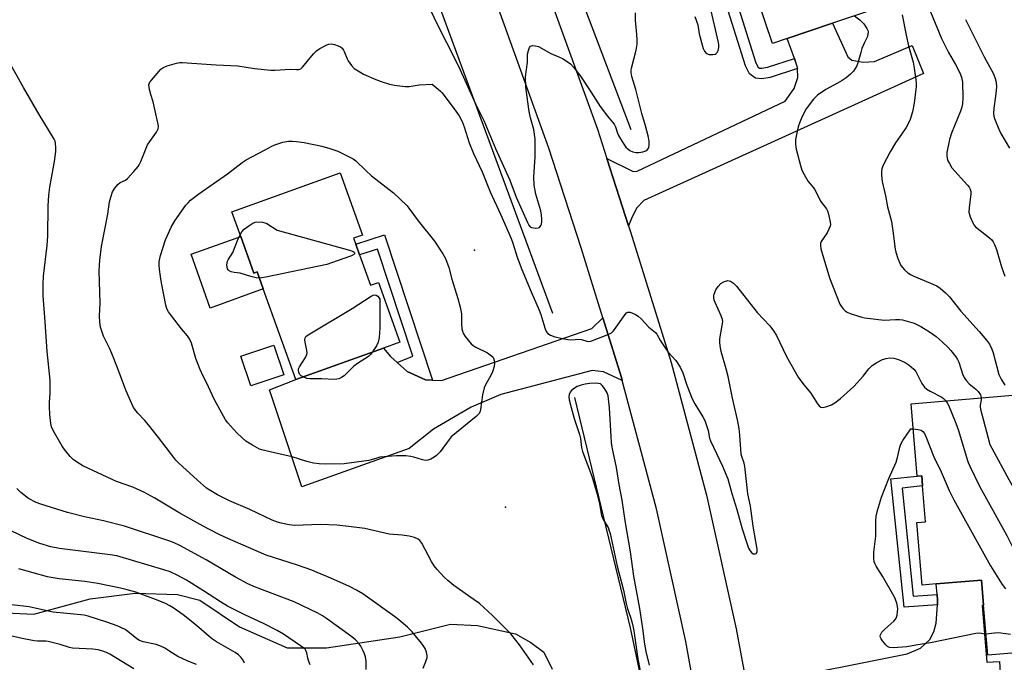
# Model space of a CAD drawing. Units: inches. Extents: x 1273765 to 1279765, y 537451 to 541451.
# Drawn here: x 1275297 to 1275650, y 539458 to 539688 of the extents above; entities that cross this region are included whole.
import ezdxf

# ---------------------------------------------------------------- set-up
doc = ezdxf.new("R2010")
doc.units = ezdxf.units.IN
doc.header["$MEASUREMENT"] = 0
for name, color, linetype in [('BLDG-Footprint', 5, 'Continuous'), ('CULTRL-Pad', 6, 'Continuous'), ('ELEV-Spot Elevation', 7, 'Continuous'), ('HYDRO-Canal', 164, 'Continuous'), ('NTRL-Trees', 3, 'Continuous'), ('TRANS-Driveway', 251, 'Continuous'), ('TRANS-Non Street Sidewalk', 7, 'Continuous'), ('TRANS-Road', 130, 'Continuous'), ('Undefined', 1, 'Continuous')]:
    doc.layers.add(name, color=color, linetype=linetype)

msp = doc.modelspace()

# ---------------------------------------------------------------- linework, layer by layer
at = {"layer": 'BLDG-Footprint'}
for points, elevation in [([(1275584.38, 539754.27), (1275597.67, 539714.68), (1275596.02, 539714.12), (1275603.51, 539691.82), (1275588.46, 539686.76), (1275572.23, 539681.31), (1275566.93, 539679.53), (1275558.96, 539703.27), (1275563.61, 539704.83), (1275559.47, 539717.15), (1275559.23, 539717.86), (1275551.78, 539715.36), (1275550.05, 539720.51), (1275548.82, 539724.16), (1275548.52, 539725.06), (1275556.32, 539727.67), (1275551.14, 539743.1)], 440), ([(1275419.04, 539603.86), (1275422.96, 539592.96), (1275425.85, 539594), (1275433.53, 539572.62), (1275427.58, 539570.48), (1275396.21, 539559.22), (1275384.58, 539591.63), (1275382.37, 539597.77), (1275381.18, 539597.34), (1275376.48, 539610.45), (1275373.32, 539619.23), (1275412.14, 539633.17), (1275420.13, 539610.92), (1275416.92, 539609.77), (1275417.69, 539607.64)], 447.88), ([(1275391.96, 539560.92), (1275380.1, 539556.93), (1275376.52, 539567.57), (1275388.39, 539571.55)], 447.86), ([(1275656.74, 539528.68), (1275658.76, 539504.9), (1275684.01, 539507.04), (1275686.24, 539480.88), (1275696.95, 539481.79), (1275698.36, 539465.13), (1275644.02, 539460.51), (1275642.49, 539478.49), (1275641.73, 539487.43), (1275625.61, 539486.06), (1275620.51, 539485.62), (1275618.6, 539508), (1275621.77, 539508.27), (1275620.68, 539521.15), (1275620.37, 539524.79), (1275618.76, 539524.66), (1275616.56, 539550.5), (1275655.77, 539553.84), (1275656.11, 539549.74), (1275656.98, 539539.61), (1275657.9, 539528.78)], 444.41)]:
    msp.add_lwpolyline(points, close=True, dxfattribs=dict(at, elevation=elevation))
at = {"layer": 'CULTRL-Pad'}
msp.add_lwpolyline([(1275376.48, 539610.45), (1275381.18, 539597.34), (1275382.37, 539597.77), (1275384.58, 539591.63), (1275365.61, 539584.82), (1275358.7, 539604.07)], close=True, dxfattribs=at)
at = {"layer": 'ELEV-Spot Elevation'}
for p in [(1275460.26, 539605.48, 445.69), (1275471.26, 539513.5, 445.61)]:
    msp.add_point(p, dxfattribs=at)
at = {"layer": 'HYDRO-Canal'}
for points in [[(1275367.22, 539869.96), (1275409.22, 539781.16), (1275435.18, 539726.71), (1275488.12, 539582.96)], [(1275421.58, 539858.52), (1275455.71, 539802.98), (1275472.38, 539764.15), (1275516.24, 539648.67)], [(1275496.01, 539552.83), (1275515.96, 539470.35), (1275525, 539427.52), (1275533.64, 539372.32), (1275537.81, 539328.13), (1275540.94, 539289.7)]]:
    msp.add_lwpolyline(points, dxfattribs=at)
at = {"layer": 'NTRL-Trees'}
msp.add_polyline3d([(1275292.37, 539475.75, 0), (1275302.37, 539475.19, 0), (1275322.62, 539480.75, 0), (1275338.75, 539482.75, 0), (1275353.88, 539482.25, 0), (1275361.88, 539480.25, 0), (1275376, 539470.69, 0), (1275393.13, 539463.13, 0), (1275407.25, 539463.13, 0), (1275433.5, 539467.13, 0), (1275451.62, 539471.69, 0), (1275461.25, 539471.19, 0), (1275474.87, 539468.19, 0), (1275480.37, 539465.12, 0), (1275485, 539461.63, 0), (1275488, 539455.56, 0)], dxfattribs=at)
at = {"layer": 'TRANS-Driveway'}
for points in [[(1275515.41, 539614.28), (1275507.6, 539638.33), (1275517.02, 539633.72), (1275518.44, 539633.8), (1275571.52, 539658.87), (1275574.64, 539663.36), (1275575.97, 539667.36), (1275575.93, 539670.52), (1275575.92, 539670.87), (1275574.77, 539674.12), (1275572.23, 539681.31), (1275588.46, 539686.76), (1275593.87, 539674.67), (1275595.38, 539673.5), (1275599.37, 539672.77), (1275603.47, 539673.05), (1275616.94, 539678.83), (1275621.05, 539668.75), (1275520.8, 539623.34), (1275518.31, 539620.64), (1275516.7, 539617.47)], [(1275513.13, 539558.86), (1275506.37, 539561.94), (1275502.3, 539562.43), (1275469.67, 539553.83), (1275458.97, 539549.33), (1275445.49, 539541.41), (1275436.82, 539534.5), (1275398.39, 539520.76), (1275386.83, 539555.55), (1275396.21, 539559.22), (1275427.58, 539570.48), (1275430.1, 539567.46), (1275432.48, 539565.31), (1275436.09, 539562.07), (1275442.68, 539559.11), (1275445.19, 539559.02), (1275448.44, 539558.91), (1275502.25, 539577.49), (1275506.23, 539581.25), (1275512.81, 539559.94)]]:
    msp.add_lwpolyline(points, close=True, dxfattribs=at)
msp.add_lwpolyline([(1275564.95, 539451), (1275615.15, 539461.07), (1275619.92, 539463.01), (1275623.33, 539466.19), (1275624.66, 539468.94), (1275625.53, 539471.99), (1275625.97, 539478.62), (1275626.08, 539480.26), (1275625.92, 539482.31), (1275625.61, 539486.06), (1275641.73, 539487.43), (1275642.49, 539478.49), (1275641.99, 539478.38), (1275643.66, 539458.08), (1275648.27, 539458.34), (1275649.26, 539440.43)], dxfattribs=at)
at = {"layer": 'TRANS-Non Street Sidewalk'}
msp.add_lwpolyline([(1275548.76, 539711.34), (1275560.84, 539672.89), (1275561.68, 539671.16), (1275562.29, 539670.73), (1275563.06, 539670.65), (1275565.16, 539670.99), (1275574.77, 539674.12), (1275575.93, 539670.52), (1275566.06, 539667.32), (1275563.16, 539666.84), (1275560.9, 539667.09), (1275558.71, 539668.64), (1275557.32, 539671.49), (1275544.3, 539712.93)], dxfattribs=at)
for points in [[(1275445.19, 539559.02), (1275442.68, 539559.11), (1275436.09, 539562.07), (1275432.48, 539565.31), (1275438.13, 539567.58), (1275425.42, 539605.94), (1275419.04, 539603.86), (1275417.69, 539607.64), (1275427.97, 539610.99)], [(1275625.92, 539482.31), (1275626.08, 539480.26), (1275625.97, 539478.62), (1275614.04, 539477.74), (1275609.31, 539523.66), (1275618.76, 539524.66), (1275620.37, 539524.79), (1275620.68, 539521.15), (1275613.35, 539520.38), (1275617.34, 539481.68)]]:
    msp.add_lwpolyline(points, close=True, dxfattribs=at)
at = {"layer": 'TRANS-Road'}
for points in [[(1275544.5, 539417.57), (1275535.9, 539465.45), (1275525.34, 539512.94), (1275513.13, 539558.86), (1275512.81, 539559.94), (1275506.23, 539581.25), (1275498.42, 539606.4), (1275486.89, 539641.99), (1275469.39, 539690.38), (1275450.02, 539738.06), (1275428.82, 539784.94), (1275401.86, 539840.35), (1275383.91, 539872.49), (1275380.84, 539877.99), (1275368.89, 539897.23), (1275358.1, 539914.6), (1275338.75, 539941.77), (1275313.37, 539974.27), (1275286.53, 540005.32), (1275258.62, 540032.21), (1275229.26, 540057.81), (1275198.63, 540081.86)], [(1275242.98, 540072.75), (1275272.7, 540046.78), (1275300.65, 540018.66), (1275313.84, 540002.19), (1275318.28, 539997.04), (1275327.45, 539986.41), (1275353.13, 539953.57), (1275373.56, 539924.93), (1275396.54, 539887.96), (1275399.68, 539882.34), (1275413.01, 539858.52), (1275417.79, 539849.97), (1275445.7, 539792.72), (1275467.05, 539745.51), (1275486.56, 539697.51), (1275504.21, 539648.79), (1275507.6, 539638.33), (1275515.41, 539614.28), (1275516.12, 539612.08), (1275530.66, 539565.26), (1275543.27, 539517.88), (1275553.94, 539470.03), (1275556.63, 539455.17)]]:
    msp.add_lwpolyline(points, dxfattribs=at)
at = {"layer": 'Undefined'}
for points, elevation in [([(1275442.18, 539696.15), (1275447.45, 539685.23), (1275450.24, 539679.9), (1275454.47, 539671.39), (1275460.56, 539657.86), (1275463.51, 539651.88), (1275467.7, 539641.92), (1275472.83, 539630.56), (1275475.19, 539624.49), (1275479.16, 539615.46), (1275479.67, 539614.52), (1275480.19, 539613.93), (1275480.63, 539613.66), (1275481.4, 539613.46), (1275482.22, 539613.39), (1275483, 539613.47), (1275483.44, 539613.66), (1275483.77, 539613.96), (1275484.02, 539614.37), (1275484.18, 539614.86), (1275484.31, 539615.67), (1275484.32, 539616.5), (1275484.23, 539618.18), (1275484.03, 539619.58), (1275482.21, 539625.61), (1275481.53, 539628.75), (1275481.48, 539631.8), (1275481.97, 539638.94), (1275481.9, 539645.21), (1275481.41, 539648.73), (1275480.31, 539652.9), (1275479.85, 539655.18), (1275478.61, 539663.86), (1275478.53, 539667.59), (1275479.19, 539672.85), (1275479.23, 539675.67), (1275479.5, 539677.03), (1275479.86, 539678.03), (1275480.28, 539678.57), (1275480.96, 539678.75), (1275482.05, 539678.68), (1275483.15, 539678.38), (1275487.59, 539675.88), (1275490.71, 539674.59), (1275491.72, 539674.1), (1275493.41, 539673.09), (1275494.54, 539672.27), (1275495.68, 539671), (1275498.12, 539667.79), (1275501.82, 539662.24), (1275505.17, 539656.93), (1275507.83, 539653.5), (1275510.2, 539650.61), (1275510.7, 539649.64), (1275511.43, 539647.36), (1275511.77, 539646.58), (1275513.43, 539643.78), (1275514.46, 539642.37), (1275515.25, 539641.64), (1275515.9, 539641.18), (1275516.93, 539640.77), (1275518.02, 539640.52), (1275519.12, 539640.52), (1275520.51, 539640.75), (1275521.55, 539641.1), (1275522.21, 539641.56), (1275522.64, 539642.18), (1275522.79, 539643.18), (1275522.72, 539644.53), (1275522.38, 539646.43), (1275521.5, 539649.99), (1275520.2, 539654.5), (1275517.98, 539662.99), (1275516.61, 539667.72), (1275516.35, 539669.13), (1275516.33, 539669.9), (1275516.44, 539670.72), (1275518.15, 539677.08), (1275518.49, 539679.25), (1275518.51, 539680.66), (1275518.39, 539682.74), (1275517.86, 539687.84), (1275517.93, 539690.47)], 442), ([(1275539.08, 539689.17), (1275540.14, 539686.13), (1275540.72, 539683), (1275541.81, 539678.52), (1275542.09, 539677.7), (1275542.6, 539676.8), (1275543.08, 539676.2), (1275543.45, 539675.9), (1275544.09, 539675.61), (1275544.65, 539675.52), (1275545.52, 539675.54), (1275546.35, 539675.7), (1275546.81, 539675.94), (1275547.12, 539676.31), (1275547.44, 539677.04), (1275547.69, 539678.12), (1275547.69, 539678.97), (1275547.55, 539679.84), (1275544.65, 539692.75)], 442), ([(1275596.33, 539689.41), (1275598.19, 539687.93), (1275599.62, 539686.49), (1275600.76, 539684.9), (1275601.07, 539684.18), (1275601.14, 539683.65), (1275601.1, 539682.84), (1275600.91, 539682.03), (1275599.76, 539679.61), (1275598.97, 539677.67), (1275598.52, 539676.27), (1275597.53, 539672.61), (1275597.15, 539671.52), (1275596.59, 539670.51), (1275595.9, 539669.58), (1275594.89, 539668.56), (1275593.35, 539667.24), (1275591.93, 539666.28), (1275590.21, 539665.26), (1275585.99, 539663.09), (1275583.11, 539660.97), (1275582.44, 539660.38), (1275581.67, 539659.53), (1275579.04, 539656.11), (1275577.53, 539653.35), (1275576.7, 539651.29), (1275576.16, 539649.71), (1275575.51, 539646.89), (1275575.23, 539645.18), (1275575.23, 539643.42), (1275575.42, 539641.67), (1275576.92, 539635.78), (1275577.45, 539634.13), (1275578.24, 539632.61), (1275579.75, 539630.15), (1275580.43, 539629.22), (1275581.6, 539627.89), (1275582.07, 539627.19), (1275584.14, 539623.03), (1275586.31, 539620.3), (1275586.68, 539619.55), (1275587, 539618.43), (1275587.59, 539615.53), (1275587.65, 539614.67), (1275587.57, 539614.12), (1275587.17, 539613.05), (1275586.49, 539611.75), (1275584.41, 539608.64), (1275584.15, 539607.92), (1275584.08, 539607.2), (1275584.29, 539606.06), (1275587.37, 539595.61), (1275591.09, 539586.18), (1275591.52, 539585.43), (1275592.2, 539584.57), (1275592.97, 539583.8), (1275593.64, 539583.33), (1275594.7, 539582.88), (1275597.77, 539581.88), (1275598.89, 539581.55), (1275600.05, 539581.32), (1275606.89, 539580.52), (1275610.94, 539580.76), (1275612.38, 539580.73), (1275613.52, 539580.55), (1275616.05, 539579.9), (1275617.69, 539579.37), (1275620.01, 539578.23), (1275623.18, 539576.26), (1275625.57, 539574.57), (1275627.71, 539572.75), (1275629.8, 539570.71), (1275630.79, 539569.64), (1275632.62, 539567.37), (1275633.22, 539566.42), (1275633.66, 539565.45), (1275635.16, 539560.87), (1275635.76, 539559.61), (1275636.43, 539558.74), (1275637.4, 539557.73), (1275639.81, 539555.73), (1275640.62, 539554.95), (1275641.4, 539553.78), (1275641.6, 539553.26), (1275641.7, 539552.64)], 442), ([(1275613.4, 539689.76), (1275614.75, 539682.53), (1275615.69, 539678.65), (1275617.3, 539672.81), (1275617.7, 539670.72), (1275618.28, 539666.45), (1275618.39, 539665.31), (1275618.36, 539664.13), (1275617.71, 539658.18), (1275617.08, 539655.06), (1275616.21, 539652.27), (1275615.64, 539650.93), (1275614.77, 539649.42), (1275613.5, 539647.47), (1275611.02, 539644), (1275609.06, 539640.74), (1275606.48, 539635.67), (1275606.13, 539634.61), (1275605.94, 539633.54), (1275605.95, 539632.39), (1275606.23, 539630.06), (1275607.4, 539624.98), (1275608.15, 539621), (1275609.52, 539615.74), (1275610.03, 539612.5), (1275610.82, 539605.92), (1275611.08, 539604.78), (1275611.83, 539602.51), (1275612.48, 539600.84), (1275612.9, 539600.07), (1275614.22, 539598.51), (1275615.46, 539597.43), (1275616.34, 539596.86), (1275617.57, 539596.21), (1275625.75, 539592.7), (1275626.95, 539591.91), (1275628.88, 539590.22), (1275630.3, 539588.82), (1275634.38, 539583.69), (1275640.98, 539576.42), (1275643.6, 539573.28), (1275644.63, 539571.88), (1275645.46, 539570.1), (1275645.91, 539568.72), (1275647.94, 539560.99), (1275648.77, 539559.31), (1275650.17, 539557.25)], 440), ([(1275623.47, 539690.85), (1275627.47, 539681.24), (1275629.99, 539676.3), (1275632.52, 539671.95), (1275634.03, 539669.05), (1275634.65, 539667.46), (1275635, 539665.64), (1275635.16, 539660.08), (1275635, 539657.85), (1275634.77, 539656.7), (1275634.32, 539655.32), (1275631, 539647.35), (1275630.27, 539645.19), (1275629.38, 539640.53), (1275629.34, 539639.4), (1275629.5, 539638.32), (1275629.78, 539637.53), (1275630.28, 539636.5), (1275631.17, 539635.04), (1275636.79, 539628.78), (1275637.32, 539628.1), (1275637.72, 539627.35), (1275637.92, 539626.54), (1275637.92, 539625.68), (1275637.33, 539620.68), (1275637.3, 539619.18), (1275637.76, 539617.49), (1275638.77, 539615.05), (1275639.07, 539614.56), (1275639.66, 539613.92), (1275644.69, 539609.89), (1275645.46, 539609.17), (1275645.94, 539608.54), (1275646.43, 539607.56), (1275647.13, 539605.74), (1275649, 539599.58), (1275650.16, 539596.21)], 438), ([(1275636.03, 539688.07), (1275642.69, 539674.76), (1275646.08, 539668.6), (1275646.72, 539667), (1275647.07, 539665.61), (1275647.13, 539663.89), (1275646.77, 539660.66), (1275646.17, 539656.36), (1275646.14, 539654.33), (1275646.23, 539653.47), (1275646.43, 539652.63), (1275647.94, 539648.87), (1275648.74, 539647.33), (1275651.87, 539642.04)], 436), ([(1275481.31, 539457.12), (1275476.38, 539464.27), (1275473.27, 539468.19), (1275466.71, 539474.75), (1275461.95, 539479), (1275460.12, 539480.4), (1275452.86, 539485.52), (1275450.66, 539487.29), (1275449.41, 539488.46), (1275446.84, 539491.25), (1275445.73, 539492.59), (1275444.83, 539494.1), (1275441.35, 539500.64), (1275440.66, 539501.56), (1275440.03, 539502.08), (1275438.73, 539502.66), (1275436.8, 539503.17), (1275434.3, 539503.57), (1275429.66, 539503.93), (1275420.92, 539505.93), (1275414.08, 539506.78), (1275410.92, 539507.05), (1275405.08, 539507.29), (1275395.79, 539507.03), (1275393.81, 539507.26), (1275391.01, 539507.77), (1275389.63, 539508.16), (1275387.76, 539508.92), (1275379.72, 539512.71), (1275372.53, 539515.81), (1275368.15, 539517.93), (1275365.73, 539519.33), (1275364.28, 539520.34), (1275361, 539523.14), (1275354.32, 539529.3), (1275353.27, 539530.39), (1275352.53, 539531.3), (1275347.06, 539538.5), (1275343.49, 539543.01), (1275342.17, 539544.54), (1275339.64, 539547.17), (1275338.13, 539549.18), (1275337.45, 539550.48), (1275335.34, 539555.43), (1275332.42, 539563.38), (1275330.28, 539568.58), (1275329.46, 539570.48), (1275327.39, 539574.69), (1275326.71, 539576.56), (1275326.33, 539577.95), (1275326.08, 539579.71), (1275325.9, 539582.07), (1275326.14, 539586.53), (1275325.83, 539598.13), (1275326.02, 539602), (1275326.66, 539606.82), (1275328.88, 539618.42), (1275329.54, 539622.86), (1275329.93, 539624.54), (1275330.6, 539626.36), (1275331.4, 539627.75), (1275332.46, 539628.99), (1275333.27, 539629.69), (1275335.23, 539630.64), (1275335.89, 539631.16), (1275338.26, 539633.72), (1275339.76, 539635.51), (1275340.2, 539636.26), (1275340.7, 539637.32), (1275343.11, 539643.25), (1275343.89, 539644.47), (1275346.31, 539647.77), (1275346.92, 539648.95), (1275347.01, 539649.91), (1275346.83, 539651.06), (1275345.14, 539658.59), (1275344.3, 539661.28), (1275343.84, 539663.02), (1275343.67, 539663.88), (1275343.62, 539664.71), (1275343.86, 539665.48), (1275344.53, 539666.42), (1275347.27, 539669.61), (1275347.88, 539670.26), (1275348.54, 539670.82), (1275349.3, 539671.19), (1275350.12, 539671.48), (1275353.5, 539672.46), (1275354.64, 539672.68), (1275355.52, 539672.71), (1275367.68, 539671.91), (1275375.43, 539671.56), (1275381.44, 539670.61), (1275387.23, 539669.95), (1275388.69, 539669.95), (1275394.28, 539670.34), (1275396.46, 539670.16), (1275397.26, 539670.2), (1275398.01, 539670.49), (1275398.63, 539671.04), (1275402.57, 539675.83), (1275403.58, 539676.88), (1275404.77, 539677.66), (1275407.32, 539679), (1275408.1, 539679.28), (1275408.91, 539679.33), (1275410.03, 539679.12), (1275411.41, 539678.7), (1275412.17, 539678.33), (1275412.79, 539677.79), (1275413.31, 539677.12), (1275413.58, 539676.64), (1275414.57, 539674.03), (1275414.94, 539673.27), (1275416.11, 539671.61), (1275417.11, 539670.59), (1275418.5, 539669.66), (1275420.45, 539668.56), (1275424.84, 539666.62), (1275426.77, 539665.84), (1275429.78, 539664.91), (1275431.52, 539664.59), (1275435.38, 539664.08), (1275436.82, 539664.1), (1275440.43, 539664.71), (1275445.02, 539664.91), (1275447.21, 539663.17), (1275448.06, 539662.42), (1275448.61, 539661.81), (1275453.56, 539655.32), (1275454.68, 539653.6), (1275455.76, 539651.56), (1275456.49, 539649.71), (1275458.36, 539643.98), (1275459.83, 539640.1), (1275463.02, 539633.57), (1275465.83, 539626.37), (1275469.47, 539618.42), (1275473.32, 539609.65), (1275473.92, 539607.99), (1275475.51, 539602.98), (1275477.16, 539598.55), (1275480.55, 539590.59), (1275483.43, 539584.1), (1275483.98, 539582.51), (1275485.35, 539577.74), (1275485.91, 539576.44), (1275486.53, 539575.71), (1275487.44, 539575.15), (1275489.04, 539574.55), (1275491.25, 539573.97), (1275493.59, 539573.57), (1275494.76, 539573.46), (1275497.76, 539573.7), (1275498.59, 539573.52), (1275500.5, 539572.92), (1275501.04, 539572.85), (1275501.87, 539572.97), (1275507.67, 539575.18), (1275509.23, 539575.96), (1275509.82, 539576.49), (1275510.37, 539577.15), (1275514.13, 539582.53), (1275514.68, 539583.12), (1275515.1, 539583.36), (1275515.32, 539583.39), (1275515.79, 539583.34), (1275516.55, 539583.1), (1275517.84, 539582.52), (1275518.82, 539581.95), (1275519.87, 539580.98), (1275522.59, 539577.99), (1275525.01, 539576.01), (1275525.48, 539575.42), (1275526.82, 539573.02), (1275528.7, 539570.19), (1275529.6, 539569.06), (1275532.31, 539565.99), (1275533.88, 539563.62), (1275534.8, 539561.57), (1275536.3, 539557.17), (1275538.17, 539552.28), (1275539.14, 539550.49), (1275541.95, 539545.92), (1275542.65, 539544.61), (1275543.91, 539541.01), (1275544.42, 539538.29), (1275544.73, 539537.31), (1275549.04, 539528.18), (1275550.98, 539523.72), (1275552.33, 539518.41), (1275554.17, 539512.67), (1275556.04, 539505.82), (1275557.93, 539499.92), (1275558.38, 539498.84), (1275558.94, 539497.9), (1275559.44, 539497.29), (1275560.03, 539496.88), (1275560.7, 539496.78), (1275561.09, 539496.91), (1275561.23, 539497.05), (1275561.47, 539497.69), (1275561.46, 539498.52), (1275560.03, 539506.73), (1275559.02, 539513.9), (1275558.09, 539518.33), (1275557.68, 539522.73), (1275556.99, 539528.13), (1275556.74, 539529.26), (1275555.9, 539531.67), (1275555.69, 539532.53), (1275555.22, 539539.27), (1275554.96, 539541.65), (1275554.36, 539544.85), (1275552.57, 539552.61), (1275551.08, 539560.33), (1275550.4, 539563.1), (1275548.59, 539569.24), (1275548.21, 539571.24), (1275548.09, 539572.62), (1275548.1, 539573.73), (1275548.97, 539578.54), (1275549.1, 539579.89), (1275549.06, 539580.69), (1275548.61, 539582.04), (1275546.38, 539586.8), (1275546.09, 539587.6), (1275545.92, 539588.42), (1275545.92, 539589.23), (1275546.04, 539589.77), (1275546.68, 539591.35), (1275547.43, 539592.57), (1275548.49, 539593.62), (1275549.22, 539594.12), (1275549.7, 539594.34), (1275550.97, 539594.61), (1275551.47, 539594.58), (1275551.94, 539594.42), (1275553.01, 539593.69), (1275554, 539592.59), (1275561.5, 539583.25), (1275565.93, 539578.5), (1275567.27, 539576.66), (1275568.34, 539574.97), (1275571.9, 539567.5), (1275576.14, 539560.11), (1275578.17, 539557.29), (1275580.7, 539554.35), (1275583.11, 539550.49), (1275583.67, 539549.85), (1275584.28, 539549.36), (1275585, 539549.23), (1275586.08, 539549.45), (1275588.02, 539550.14), (1275589.25, 539550.85), (1275591.25, 539552.47), (1275596.06, 539556.7), (1275599.42, 539560.44), (1275601.48, 539563.06), (1275602.65, 539564.19), (1275604.3, 539565.28), (1275606.3, 539566.37), (1275607.61, 539566.79), (1275608.97, 539567.01), (1275610.38, 539566.91), (1275612.03, 539566.4), (1275614.42, 539565.36), (1275615.85, 539564.42), (1275617.58, 539562.94), (1275618.3, 539562.1), (1275620.45, 539557.84), (1275621.38, 539556.47), (1275622.22, 539555.78), (1275623.4, 539555.06), (1275627.53, 539552.96), (1275628.19, 539552.42), (1275628.97, 539551.56)], 444), ([(1275441.89, 539455.89), (1275442.84, 539458.32), (1275443.22, 539459.68), (1275443.22, 539460.5), (1275442.97, 539461.6), (1275442.51, 539462.93), (1275442.1, 539463.67), (1275441.23, 539464.84), (1275437.9, 539468.92), (1275436.24, 539470.56), (1275433.11, 539473.21), (1275431.54, 539474.43), (1275420.18, 539482.48), (1275417.95, 539483.82), (1275415.4, 539485.17), (1275408.78, 539488.12), (1275403.91, 539490.17), (1275402.01, 539490.93), (1275396.86, 539492.78), (1275385.64, 539496.31), (1275371.09, 539502.67), (1275368.26, 539504.01), (1275363.04, 539506.74), (1275354.66, 539511.35), (1275345.78, 539516.72), (1275341.81, 539518.93), (1275337.91, 539520.72), (1275332.06, 539522.76), (1275330.47, 539523.39), (1275319.9, 539528.38), (1275317.64, 539529.74), (1275316.46, 539530.59), (1275315.44, 539531.66), (1275313.36, 539534.19), (1275312.56, 539535.35), (1275309.33, 539540.98), (1275308.72, 539542.31), (1275308.47, 539543.46), (1275308.13, 539546.7), (1275308, 539549.56), (1275308.03, 539550.94), (1275308.28, 539554.4), (1275308.28, 539558.97), (1275307.16, 539569.22), (1275306.48, 539579.84), (1275305.75, 539589.22), (1275305.74, 539593.38), (1275305.91, 539596.21), (1275307.13, 539607.18), (1275307.39, 539610.63), (1275307.58, 539621.31), (1275307.79, 539625.23), (1275308.16, 539628.13), (1275309.83, 539637.21), (1275310.28, 539640.79), (1275310.28, 539642.22), (1275310.17, 539643.66), (1275310.02, 539644.5), (1275309.73, 539645.28), (1275304.34, 539654.06), (1275298.66, 539663.8), (1275293.67, 539672.64)], 442), ([(1275376.26, 539611.06), (1275376.95, 539612.14), (1275377.75, 539613), (1275379.41, 539614.26), (1275380.89, 539615.24), (1275381.67, 539615.58), (1275382.22, 539615.66), (1275384.24, 539615.51), (1275385.09, 539615.34), (1275385.87, 539615.04), (1275389.53, 539612.66), (1275415.48, 539605.47), (1275416.72, 539605.01), (1275417.07, 539604.77), (1275417.25, 539604.5), (1275417.23, 539604.18), (1275417.06, 539603.94), (1275416.14, 539603.45), (1275409.02, 539600.97), (1275407.31, 539600.45), (1275385.43, 539595.85), (1275383.97, 539595.58), (1275383.18, 539595.52)], 448), ([(1275383.18, 539595.52), (1275382.01, 539595.66), (1275380.11, 539596.12), (1275376.34, 539597.31), (1275374.14, 539597.53), (1275373.02, 539597.77), (1275372.33, 539598.12), (1275372.01, 539598.46), (1275371.78, 539598.88), (1275371.55, 539600.17), (1275371.58, 539600.96), (1275371.69, 539601.4), (1275372, 539602.07), (1275373.65, 539604.73), (1275375.55, 539609.59), (1275376.26, 539611.06)], 448), ([(1275398.83, 539560.16), (1275398.14, 539560.58), (1275397.6, 539561.14), (1275397.26, 539561.82), (1275397.15, 539562.55), (1275397.24, 539563.05), (1275397.58, 539563.81), (1275399.67, 539567.13), (1275400.15, 539568.19), (1275400.24, 539568.74), (1275400.22, 539569.57), (1275399.53, 539572.65), (1275399.42, 539573.46), (1275399.55, 539574.18), (1275399.83, 539574.59), (1275400.24, 539574.96), (1275401.22, 539575.6), (1275416.35, 539584.64), (1275423.18, 539589.01), (1275423.94, 539589.41), (1275424.46, 539589.55), (1275425.01, 539589.44), (1275425.54, 539589.11), (1275425.95, 539588.63), (1275426.26, 539587.97), (1275426.36, 539577.66), (1275426.02, 539574.23), (1275425.71, 539572.56), (1275425.11, 539571.27), (1275423.7, 539569.09)], 448), ([(1275423.7, 539569.09), (1275422.97, 539568.15), (1275422.22, 539567.47), (1275418.32, 539564.96), (1275416.97, 539564), (1275413.49, 539560.53), (1275412.57, 539559.92), (1275411.57, 539559.47), (1275410.89, 539559.32), (1275410.11, 539559.28), (1275405.46, 539559.5), (1275401.37, 539559.48), (1275400.22, 539559.63), (1275398.83, 539560.16)], 448), ([(1275522.94, 539457), (1275521.69, 539461.88), (1275521.26, 539464.53), (1275520.54, 539470.13), (1275519.41, 539477.26), (1275517.25, 539488.81), (1275516.08, 539497.54), (1275514.27, 539507.93), (1275513.11, 539516), (1275512.03, 539521.65), (1275511.07, 539527.73), (1275509.56, 539535), (1275509.32, 539536.64), (1275509.12, 539538.88), (1275508.57, 539549.11), (1275508.24, 539552.26), (1275508.06, 539553.38), (1275507.68, 539554.45), (1275506.81, 539555.97), (1275505.99, 539557.13), (1275505.39, 539557.64), (1275504.65, 539557.83), (1275503.83, 539557.87), (1275501.53, 539557.78), (1275499.81, 539557.62), (1275498.39, 539557.25), (1275497.04, 539556.7), (1275496.03, 539556.15), (1275495.01, 539555.32), (1275494.53, 539554.73), (1275494.13, 539553.82), (1275494.02, 539553.08), (1275494.14, 539551.99), (1275494.83, 539549.22), (1275495.91, 539545.33), (1275497.83, 539539.52), (1275498.13, 539538.1), (1275498.58, 539534.88), (1275498.9, 539533.49), (1275502.23, 539524.59), (1275504.16, 539518.2), (1275504.94, 539514.72), (1275505.7, 539510.61), (1275506.4, 539508.93), (1275508.06, 539506.21), (1275508.38, 539505.43), (1275508.76, 539504.08), (1275511.31, 539492.46), (1275513.59, 539483.77), (1275514.51, 539479.02), (1275515.05, 539477.11), (1275516.1, 539474.22), (1275516.79, 539471.69), (1275517.22, 539469.24), (1275518.72, 539459.22), (1275520.14, 539451.83)], 444), ([(1275641.7, 539552.64), (1275641.68, 539551.93), (1275641.35, 539550.01), (1275641.33, 539549.48), (1275641.44, 539548.61), (1275644.13, 539538.28), (1275644.81, 539536.02), (1275645.45, 539534.68), (1275651.54, 539523.46), (1275653.73, 539519.64), (1275658.21, 539511.4)], 442), ([(1275628.97, 539551.56), (1275629.49, 539550.86), (1275629.95, 539550), (1275632.63, 539543.62), (1275633.49, 539541.03), (1275636.62, 539530.61), (1275637.01, 539529.5), (1275637.59, 539528.17), (1275641.15, 539520.81), (1275650.85, 539503.36), (1275652.96, 539499.07), (1275653.62, 539497.92), (1275654.55, 539496.64), (1275655.47, 539495.55), (1275658.99, 539491.88), (1275660.41, 539490.8), (1275672.19, 539482.57), (1275678.52, 539477.11), (1275680.04, 539475.68), (1275681.02, 539474.25), (1275681.89, 539472.41), (1275684.41, 539463.94)], 444), ([(1275643.37, 539468.12), (1275640.96, 539468.4), (1275639.81, 539468.33), (1275623.57, 539464.92), (1275618.24, 539464.17), (1275615.04, 539463.54), (1275610.24, 539463.18), (1275608.81, 539463.27), (1275608.1, 539463.64), (1275607.48, 539464.25), (1275606.34, 539465.64), (1275605.84, 539466.37), (1275605.6, 539466.86), (1275605.53, 539467.36), (1275605.61, 539467.86), (1275605.82, 539468.35), (1275606.14, 539468.79), (1275607.15, 539469.81), (1275610.42, 539472.73), (1275611.15, 539473.61), (1275611.37, 539474.11), (1275611.58, 539474.92), (1275611.76, 539476.04), (1275611.84, 539477.17), (1275611.74, 539478.02), (1275611.45, 539479.12), (1275610.99, 539480.48), (1275610.51, 539481.55), (1275606.36, 539488.79), (1275604.02, 539492.4), (1275603.65, 539493.16), (1275603.39, 539493.95), (1275603.22, 539495.38), (1275603.23, 539497.44), (1275603.89, 539503.16), (1275603.98, 539508.55), (1275604.1, 539510.28), (1275604.56, 539512.29), (1275605.92, 539517.13), (1275608.63, 539523.76), (1275611.22, 539529.64), (1275611.7, 539531.26), (1275612.57, 539535), (1275612.92, 539536.11), (1275613.64, 539537.4), (1275616.48, 539541.61), (1275617.32, 539541.53)], 446), ([(1275617.32, 539541.53), (1275619.1, 539541.35), (1275620.22, 539541.07), (1275620.81, 539540.66), (1275621.4, 539539.86), (1275621.88, 539538.78), (1275624.66, 539531.57), (1275627.31, 539526.21), (1275630.23, 539519.47), (1275631.88, 539516.19), (1275645.02, 539492.55), (1275649.21, 539485.9), (1275650.41, 539484.25)], 446), ([(1275421.38, 539455.42), (1275421.43, 539458.27), (1275421.15, 539459.97), (1275420.83, 539461.08), (1275420.38, 539462.17), (1275419.55, 539463.74), (1275418.89, 539464.66), (1275417.57, 539466.1), (1275416.28, 539467.18), (1275407.21, 539473.7), (1275405.78, 539474.64), (1275404.13, 539475.59), (1275395.64, 539479.6), (1275381.73, 539484.85), (1275379.01, 539486.06), (1275374.63, 539488.42), (1275364.15, 539494.64), (1275354.69, 539499.81), (1275352.67, 539500.8), (1275351.08, 539501.38), (1275334.86, 539506.7), (1275327.31, 539508.66), (1275320.56, 539510.07), (1275314.5, 539511.59), (1275304.87, 539514.56), (1275303.27, 539515.22), (1275300.51, 539516.66), (1275297.8, 539518.82), (1275296.34, 539520.21)], 440), ([(1275401.42, 539457.06), (1275400.73, 539458.64), (1275400.48, 539459.46), (1275400.12, 539461.42), (1275399.83, 539462.2), (1275399.53, 539462.66), (1275399.14, 539463.07), (1275397.96, 539463.95), (1275391.85, 539468.03), (1275389.57, 539469.35), (1275384.93, 539471.78), (1275377.97, 539474.94), (1275371.72, 539478.12), (1275369.21, 539479.63), (1275363.13, 539483.62), (1275357.03, 539487.44), (1275353.78, 539489.19), (1275351.22, 539490.33), (1275348.98, 539491.1), (1275332.15, 539496.08), (1275329.75, 539496.5), (1275311.63, 539498.75), (1275308.5, 539499.38), (1275304.56, 539500.54), (1275299.99, 539502.27), (1275291.27, 539506.53)], 438), ([(1275377.83, 539457.72), (1275377.49, 539458.5), (1275376.68, 539459.68), (1275375.68, 539460.69), (1275374.5, 539461.47), (1275367.79, 539465.38), (1275366.34, 539466.3), (1275365.2, 539467.2), (1275361.52, 539470.48), (1275359.4, 539472.27), (1275355.84, 539475.01), (1275352.29, 539477.49), (1275351.06, 539478.23), (1275349.53, 539479.01), (1275346.87, 539480.14), (1275338.89, 539483.08), (1275335.85, 539484), (1275333.38, 539484.59), (1275325.31, 539486.25), (1275320.71, 539486.91), (1275311.5, 539487.89), (1275308.66, 539488.33), (1275307.25, 539488.63), (1275296.98, 539491.43)], 436), ([(1275360.7, 539457.25), (1275357.37, 539458.54), (1275353.95, 539460.14), (1275352.02, 539461.26), (1275349.37, 539463.02), (1275348.11, 539463.69), (1275346.21, 539464.36), (1275341.53, 539465.37), (1275340.26, 539465.83), (1275339.34, 539466.44), (1275336.11, 539469.05), (1275335.12, 539469.7), (1275332.2, 539471), (1275328.51, 539472.41), (1275321.81, 539474.51), (1275320.41, 539474.86), (1275309.35, 539475.97), (1275307.7, 539476.28), (1275300.73, 539477.91), (1275294.39, 539478.56)], 434), ([(1275338.24, 539455.68), (1275329.59, 539460.96), (1275328.39, 539461.57), (1275326.81, 539462.15), (1275325.46, 539462.48), (1275323.55, 539462.71), (1275316.26, 539463.07), (1275315.12, 539463.31), (1275311.87, 539464.34), (1275307.53, 539465.51), (1275306.7, 539465.6), (1275303.66, 539465.62), (1275302.52, 539465.72), (1275298.18, 539466.53), (1275293.61, 539467.64)], 432), ([(1275652.17, 539467.93), (1275647.93, 539468.5), (1275646.44, 539468.44), (1275643.37, 539468.12)], 446)]:
    msp.add_lwpolyline(points, dxfattribs=dict(at, elevation=elevation))
at = {"layer": 'Undefined', "elevation": 446}
msp.add_lwpolyline([(1275442.71, 539530.26), (1275441.6, 539530.44), (1275438.51, 539531.42), (1275437.38, 539531.7), (1275435.68, 539531.86), (1275432.26, 539531.94), (1275426.34, 539531.38), (1275425.26, 539531.13), (1275423.19, 539530.45), (1275422.35, 539530.25), (1275413.55, 539529.09), (1275406.8, 539528.95), (1275404.54, 539529.09), (1275402.58, 539529.31), (1275400.19, 539529.86), (1275394.93, 539531.51), (1275390.09, 539532.66), (1275385.44, 539533.65), (1275384.06, 539534), (1275383.26, 539534.3), (1275380.75, 539535.68), (1275378.32, 539537.21), (1275375.35, 539539.88), (1275373.77, 539541.54), (1275371.87, 539543.7), (1275370.99, 539544.85), (1275366.97, 539552.19), (1275364.98, 539556.64), (1275362.45, 539561.74), (1275361.87, 539563.05), (1275360.42, 539566.8), (1275358.82, 539572.25), (1275358.16, 539573.78), (1275357.43, 539574.88), (1275355.28, 539577.34), (1275351.66, 539582.05), (1275350.61, 539583.49), (1275350.18, 539584.23), (1275349.86, 539585), (1275349.63, 539585.83), (1275348.09, 539593.8), (1275347.71, 539596.09), (1275347.4, 539598.74), (1275347.29, 539600.21), (1275347.34, 539601.37), (1275347.51, 539602.53), (1275347.79, 539603.66), (1275349.58, 539609.21), (1275350.11, 539610.57), (1275351.61, 539613.75), (1275352.87, 539616.08), (1275356.89, 539621.59), (1275357.62, 539622.48), (1275358.54, 539623.4), (1275361.47, 539625.65), (1275371.71, 539632.9), (1275377.01, 539636.95), (1275378.44, 539637.89), (1275385.02, 539641.3), (1275387.64, 539642.74), (1275388.72, 539643.23), (1275390.12, 539643.75), (1275391.55, 539644.16), (1275393.58, 539644.51), (1275395.02, 539644.6), (1275396.44, 539644.46), (1275399.27, 539644.04), (1275405.57, 539642.72), (1275408.44, 539641.92), (1275411.27, 539641.02), (1275416.06, 539638.63), (1275416.73, 539638.21), (1275417.66, 539637.46), (1275421.24, 539634.03), (1275423.34, 539632.15), (1275431.25, 539626.09), (1275436.03, 539621.47), (1275436.74, 539620.58), (1275439.99, 539616.01), (1275445.87, 539608.8), (1275448.88, 539604.23), (1275449.83, 539602.49), (1275450.98, 539599.34), (1275452.07, 539595.09), (1275454.3, 539588.27), (1275455.12, 539585.09), (1275455.55, 539582.78), (1275455.61, 539579.13), (1275455.72, 539577.36), (1275455.88, 539576.54), (1275456.25, 539575.6), (1275456.88, 539574.66), (1275457.96, 539573.32), (1275459.08, 539572.02), (1275459.69, 539571.45), (1275460.68, 539570.83), (1275464.93, 539568.72), (1275466.36, 539567.75), (1275466.74, 539567.35), (1275467.01, 539566.87), (1275467.29, 539566.07), (1275467.41, 539565.23), (1275467.25, 539563.84), (1275466.69, 539561.93), (1275466.02, 539560.63), (1275464.22, 539557.59), (1275463.63, 539556.28), (1275463.11, 539553.77), (1275462.38, 539548.55), (1275462.19, 539547.72), (1275461.82, 539546.98), (1275460.81, 539545.95), (1275451.91, 539538.66), (1275451.16, 539537.79), (1275447.88, 539533.36), (1275446.62, 539532.01), (1275445.83, 539531.39), (1275444.56, 539530.72), (1275443.5, 539530.34)], close=True, dxfattribs=at)

doc.saveas('drawing.dxf')
